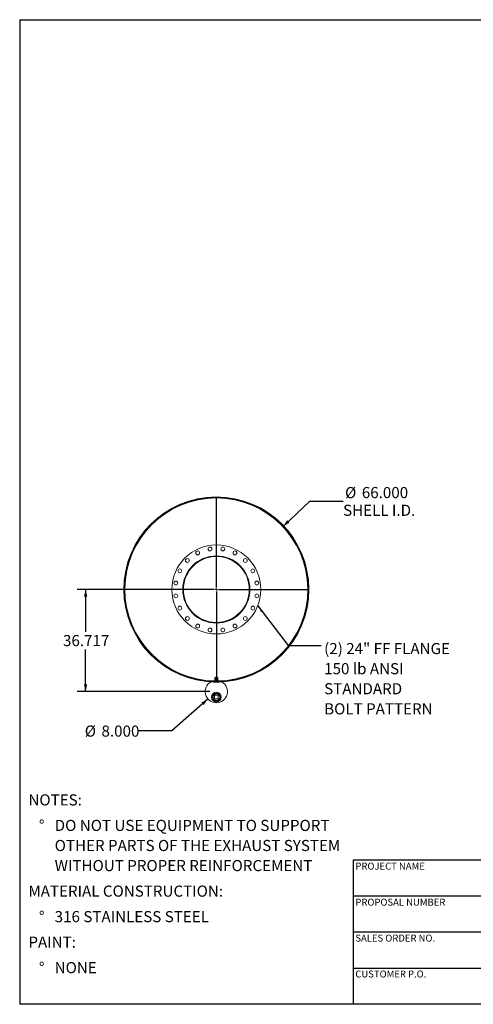
# Model space of a CAD drawing. Units: inches. Extents: x 24 to 504, y 24 to 378.
# Drawn here: x 24 to 187, y 24 to 378 of the extents above; entities that cross this region are included whole.
import ezdxf

# ---------------------------------------------------------------- set-up
doc = ezdxf.new("R2010")
doc.units = ezdxf.units.IN
doc.header["$LTSCALE"] = 48
doc.header["$MEASUREMENT"] = 0
doc.layers.add('FORMAT', color=7, linetype='Continuous')
doc.styles.add('SLDTEXTSTYLE0', font='TXT', dxfattribs={"width": 0.75})
doc.dimstyles.new('SLDDIMSTYLE0', dxfattribs={"dimtxt": 4, "dimasz": 2.64, "dimexe": 0, "dimexo": 0.0625, "dimgap": 1, "dimtad": 0, "dimtih": 1, "dimtoh": 1, "dimdec": 3, "dimrnd": 1e-09, "dimzin": 12, "dimdsep": 46, "dimtxsty": 'SLDTEXTSTYLE0', "dimsah": 1, "dimcen": 0.09, "dimadec": 0, "dimazin": 3, "dimtfac": 1, "dimtdec": 4, "dimtofl": 0, "dimtmove": 0, "dimatfit": 3, "dimfxl": 0, "dimfrac": 2, "dimtolj": 1, "dimtzin": 12, "dimarcsym": 0})
doc.dimstyles.new('SLDDIMSTYLE1', dxfattribs={"dimtxt": 4, "dimasz": 2.64, "dimexe": 0, "dimexo": 0.0625, "dimgap": 1, "dimtad": 0, "dimtih": 1, "dimtoh": 1, "dimdec": 3, "dimrnd": 1e-09, "dimzin": 4, "dimdsep": 46, "dimtxsty": 'SLDTEXTSTYLE0', "dimsah": 1, "dimcen": 0, "dimadec": 0, "dimazin": 1, "dimtfac": 1, "dimtdec": 4, "dimtofl": 0, "dimtmove": 0, "dimatfit": 3, "dimfxl": 0, "dimfrac": 2, "dimtolj": 1, "dimtzin": 12, "dimarcsym": 0})
doc.dimstyles.new('SLDDIMSTYLE2', dxfattribs={"dimtxt": 0.18, "dimasz": 2.64, "dimexe": 0, "dimexo": 0.0625, "dimgap": 0, "dimtad": 0, "dimtih": 1, "dimtoh": 1, "dimdec": 0, "dimrnd": 1e-09, "dimzin": 0, "dimdsep": 46, "dimtxsty": 'Standard', "dimsah": 1, "dimcen": 0.09, "dimadec": 0, "dimazin": 0, "dimtfac": 2.64, "dimtdec": 0, "dimtofl": 0, "dimtmove": 0, "dimatfit": 3, "dimfxl": 0, "dimfrac": 2, "dimtolj": 1, "dimtzin": 0, "dimarcsym": 0})

# ---------------------------------------------------------------- blocks, each defined once
blk = doc.blocks.new('SW_NOTE_0')
at = {"layer": 'FORMAT', "color": 0, "char_height": 4, "attachment_point": 1, "style": 'SLDTEXTSTYLE0'}
for s, insert in [('NOTES:', (0, 5.16)), ('%%d', (3.78, -4.02)), ('DO NOT USE EQUIPMENT TO SUPPORT', (9.45, -4.02)), ('OTHER PARTS OF THE EXHAUST SYSTEM', (9.45, -11.24)), ('WITHOUT PROPER REINFORCEMENT', (9.45, -18.46)), ('MATERIAL CONSTRUCTION:', (0, -27.64)), ('%%d', (3.78, -36.81)), ('316 STAINLESS STEEL', (9.45, -36.81)), ('PAINT:', (0, -45.98)), ('%%d', (3.78, -55.16)), ('NONE', (9.45, -55.16))]:
    blk.add_mtext(s, dxfattribs=dict(at, insert=insert))
blk = doc.blocks.new('_D')
at = {"layer": 'FORMAT'}
for p, q in [((92.37, 173.15), (44.73, 173.15)), ((47.73, 173.15), (47.73, 157.97)), ((47.73, 136.43), (47.73, 151.61)), ((92.37, 136.43), (44.73, 136.43))]:
    blk.add_line(p, q, dxfattribs=at)
for points in [[(47.73, 173.15), (47.13, 170.51), (48.33, 170.51)], [(47.73, 136.43), (48.33, 139.07), (47.13, 139.07)]]:
    blk.add_solid(points, dxfattribs=at)
at = {"layer": 'FORMAT', "insert": (39.6, 156.77), "char_height": 4, "attachment_point": 1, "style": 'SLDTEXTSTYLE0'}
blk.add_mtext('36.717', dxfattribs=at)
blk = doc.blocks.new('_D_1')
at = {"layer": 'FORMAT'}
for p, q in [((91.77, 133.79), (78.75, 122.33)), ((78.75, 122.33), (66.75, 122.33))]:
    blk.add_line(p, q, dxfattribs=at)
blk.add_solid([(91.77, 133.79), (89.39, 132.5), (90.19, 131.6)], dxfattribs=at)
at = {"layer": 'FORMAT', "char_height": 4, "attachment_point": 1, "style": 'SLDTEXTSTYLE0'}
for s, insert in [('%%c', (47.42, 124.23)), ('8.000', (53.45, 124.23))]:
    blk.add_mtext(s, dxfattribs=dict(at, insert=insert))
blk = doc.blocks.new('_D_2')
at = {"layer": 'FORMAT'}
for p, q in [((118.76, 195.81), (128.38, 204.9)), ((128.38, 204.9), (140.38, 204.9))]:
    blk.add_line(p, q, dxfattribs=at)
blk.add_solid([(118.76, 195.81), (121.09, 197.19), (120.27, 198.06)], dxfattribs=at)
at = {"layer": 'FORMAT', "char_height": 4, "attachment_point": 1, "style": 'SLDTEXTSTYLE0'}
for s, insert in [('%%c', (141.08, 209.98)), ('66.000', (147.12, 209.98)), ('SHELL I.D.', (140.38, 203.62))]:
    blk.add_mtext(s, dxfattribs=dict(at, insert=insert))
blk = doc.blocks.new('SW_NOTE_8')
at = {"layer": 'FORMAT', "color": 0, "char_height": 4, "attachment_point": 1, "style": 'SLDTEXTSTYLE0'}
for s, insert in [('(2) 24" FF FLANGE', (1.12, 0.89)), ('150 lb ANSI', (1.12, -6.33)), ('STANDARD', (1.12, -13.55)), ('BOLT PATTERN', (1.12, -20.78))]:
    blk.add_mtext(s, dxfattribs=dict(at, insert=insert))
blk = doc.blocks.new('SW_CENTERMARKSYMBOL_0')
at = {"layer": 'FORMAT', "color": 0}
for p, q in [((0, 0.75), (0, 33.28)), ((-0.75, 0), (-33.28, 0)), ((0, 0), (-0.38, 0)), ((0, 0), (0, 0.37)), ((0, 0), (0, -0.38)), ((0, 0), (0.37, 0)), ((0.75, 0), (33.28, 0)), ((0, -0.75), (0, -33.28))]:
    blk.add_line(p, q, dxfattribs=at)

msp = doc.modelspace()

# ---------------------------------------------------------------- linework, layer by layer
at = {"color": 7, "linetype": 'Continuous', "lineweight": 15}
for p, q in [((61.7113, 173.1499), (61.6366, 173.1499)), ((61.6366, 173.1479), (61.7113, 173.1479)), ((94.7476, 161.149), (94.7479, 161.2835)), ((94.7738, 161.1489), (94.7476, 161.149)), ((94.7479, 161.2835), (94.7738, 161.2834)), ((94.7738, 161.2834), (94.7738, 161.1489)), ((94.2113, 141.1489), (94.2113, 140.6944)), ((94.3753, 140.8447), (94.3057, 140.4071)), ((94.3057, 140.2675), (94.3057, 140.4071)), ((94.3363, 140.6944), (94.3418, 140.6341)), ((94.3538, 140.8015), (94.3538, 140.7097)), ((94.8434, 141.0108), (94.3753, 140.8447)), ((94.3753, 140.7051), (94.3753, 140.8447)), ((94.7738, 139.9927), (94.7738, 139.8582)), ((94.8366, 139.8582), (94.8363, 139.9927)), ((94.8434, 140.8712), (94.8434, 141.0108)), ((95.2419, 140.7393), (94.8434, 141.0108)), ((95.1938, 140.7721), (95.1938, 140.8015)), ((95.2419, 140.5997), (95.2419, 140.7393)), ((95.3363, 140.6944), (95.3363, 141.1489)), ((94.1176, 135.0887), (94.1176, 133.7762)), ((95.4301, 135.0887), (94.1176, 135.0887)), ((95.4301, 133.7762), (95.4301, 135.0887)), ((94.1176, 133.7762), (95.4301, 133.7762))]:
    msp.add_line(p, q, dxfattribs=at)
at = {"color": 7, "linetype": 'Continuous', "lineweight": 15, "flags": 128}
for points in [[(95.3363, 141.1489), (95.3294, 141.2259), (95.3088, 141.301), (95.275, 141.3723), (95.2289, 141.4381), (95.1716, 141.4968), (95.1044, 141.5469), (95.0292, 141.5873), (94.9476, 141.6168), (94.8618, 141.6348), (94.7738, 141.6409), (94.6858, 141.6348), (94.6, 141.6168), (94.5184, 141.5873), (94.4432, 141.5469), (94.3761, 141.4968), (94.3187, 141.4381), (94.2726, 141.3723), (94.2388, 141.301), (94.2182, 141.2259), (94.2113, 141.1489)], [(95.2125, 140.3864), (95.2289, 140.4052), (95.275, 140.471), (95.3088, 140.5424), (95.3294, 140.6174), (95.3363, 140.6944), (95.3294, 140.7713), (95.3088, 140.8464), (95.275, 140.9177), (95.2289, 140.9835), (95.1716, 141.0423), (95.1044, 141.0924), (95.0292, 141.1327), (94.9476, 141.1623), (94.8618, 141.1803), (94.7738, 141.1863), (94.6858, 141.1803), (94.6, 141.1623), (94.5184, 141.1327), (94.4432, 141.0924), (94.3761, 141.0423), (94.3187, 140.9835), (94.2726, 140.9177), (94.2388, 140.8464), (94.2182, 140.7713), (94.2113, 140.6944), (94.2113, 140.6944)], [(95.2037, 140.7653), (95.1955, 140.7962), (95.168, 140.8604), (95.1278, 140.9193), (95.0762, 140.9709), (95.0148, 141.0137), (94.9458, 141.0462), (94.8712, 141.0674), (94.7934, 141.0766), (94.7151, 141.0736), (94.6386, 141.0583), (94.5665, 141.0313), (94.501, 140.9935), (94.4443, 140.9461), (94.3982, 140.8906), (94.3642, 140.8288), (94.3433, 140.7627), (94.3363, 140.6944)]]:
    msp.add_lwpolyline(points, dxfattribs=at)
at = {"color": 7, "linetype": 'Continuous', "lineweight": 15}
for centre, radius in [((94.7738, 173.1489), 16), ((92.4664, 187.7173), 0.6875), ((97.0812, 187.7173), 0.6875), ((94.7738, 173.1489), 12.0938), ((94.7738, 173.1489), 12.0625), ((84.344, 183.5788), 0.6875), ((88.0775, 186.2913), 0.6875), ((101.4702, 186.2913), 0.6875), ((105.2036, 183.5788), 0.6875), ((81.6315, 179.8453), 0.6875), ((107.9162, 179.8453), 0.6875), ((80.2054, 175.4563), 0.6875), ((109.3422, 175.4563), 0.6875), ((80.2054, 170.8415), 0.6875), ((109.3422, 170.8415), 0.6875), ((81.6315, 166.4526), 0.6875), ((107.9162, 166.4526), 0.6875), ((84.344, 162.7191), 0.6875), ((105.2036, 162.7191), 0.6875), ((88.0775, 160.0066), 0.6875), ((101.4702, 160.0066), 0.6875), ((92.4664, 158.5805), 0.6875), ((97.0812, 158.5805), 0.6875), ((94.7738, 134.4324), 1.75), ((94.7738, 134.4324), 1.4375), ((94.7738, 134.4324), 1.195)]:
    msp.add_circle(centre, radius, dxfattribs=at)
for centre, radius, start, end in [((94.7738, 173.1489), 33.2908, 270.108003, 270), ((94.7738, 173.1489), 33.1563, 270.108003, 270), ((94.7738, 173.1489), 33.1372, 270.019629, 179.998267), ((94.7738, 173.1489), 33.0625, 270.405315, 179.998267), ((94.7738, 173.1489), 33, 270.670909, 269.450574), ((94.7738, 173.1489), 12, 270, 269.875), ((94.7738, 173.1489), 11.8655, 270, 269.875), ((94.7738, 173.1489), 33.1372, 180.001733, 269.813497), ((94.7738, 173.1489), 33.0625, 180.001733, 269.605499), ((94.7738, 136.4324), 4, 120, 60), ((94.7738, 173.1489), 33.3125, 266.558033, 273.441967), ((94.662, 140.6976), 0.4507, 180.404676, 218.156468), ((94.6991, 140.4253), 0.362, 172.210234, 237.559104), ((94.729, 140.399), 0.3957, 107.596607, 169.021884), ((94.7743, 140.5268), 0.4881, 236.503259, 289.625777), ((94.7733, 140.3165), 0.4881, 56.503259, 109.625777), ((94.8186, 140.4443), 0.3957, 287.596607, 349.021884), ((94.8485, 140.418), 0.362, 352.210234, 57.559104)]:
    msp.add_arc(centre, radius, start, end, dxfattribs=at)
at = {"color": 8, "linetype": 'Continuous', "lineweight": 15}
msp.add_arc((94.7738, 173.1489), 32.906, 270.72103, 269.22976, dxfattribs=at)
at = {"color": 7, "linetype": 'Continuous', "lineweight": 15}
for points, knots in [([(94.5401, 141.5899), (94.5439, 141.5923), (94.5703, 141.6085), (94.6267, 141.6283), (94.705, 141.6465), (94.7847, 141.6509), (94.8838, 141.6398), (94.962, 141.6216), (95.0016, 141.5935), (95.003, 141.5925)], [0, 0, 0, 0, 0.02852054, 0.19901021, 0.36942527, 0.52768896, 0.68595732, 0.98884579, 1, 1, 1, 1]), ([(94.3405, 140.4744), (94.3347, 140.4384), (94.323, 140.3662), (94.3115, 140.3005), (94.3057, 140.2675)], [0, 0, 0, 0, 0.49778063, 1, 1, 1, 1]), ([(94.3057, 140.2675), (94.3386, 140.2417), (94.4045, 140.19), (94.4714, 140.1433), (94.505, 140.1198)], [0, 0, 0, 0, 0.49811277, 1, 1, 1, 1]), ([(94.3753, 140.7051), (94.3695, 140.6657), (94.358, 140.5864), (94.3463, 140.5118), (94.3405, 140.4744)], [0, 0, 0, 0, 0.49811277, 1, 1, 1, 1]), ([(94.6093, 140.7762), (94.5702, 140.7629), (94.4917, 140.7363), (94.4142, 140.7155), (94.3753, 140.7051)], [0, 0, 0, 0, 0.49778063, 1, 1, 1, 1]), ([(94.505, 140.1198), (94.5382, 140.0977), (94.6051, 140.0533), (94.6711, 140.0152), (94.7042, 139.996)], [0, 0, 0, 0, 0.49778063, 1, 1, 1, 1]), ([(94.8434, 140.8712), (94.8048, 140.8541), (94.7273, 140.8199), (94.6488, 140.7908), (94.6093, 140.7762)], [0, 0, 0, 0, 0.49811277, 1, 1, 1, 1]), ([(94.7042, 139.996), (94.7428, 140.0063), (94.8203, 140.027), (94.8989, 140.0537), (94.9383, 140.0671)], [0, 0, 0, 0, 0.49811277, 1, 1, 1, 1]), ([(95.0427, 140.7235), (95.0094, 140.7468), (94.9425, 140.7935), (94.8765, 140.8452), (94.8434, 140.8712)], [0, 0, 0, 0, 0.49778063, 1, 1, 1, 1]), ([(94.9383, 140.0671), (94.9774, 140.0815), (95.0559, 140.1106), (95.1334, 140.1449), (95.1723, 140.1621)], [0, 0, 0, 0, 0.49778063, 1, 1, 1, 1]), ([(95.2419, 140.5997), (95.2091, 140.6187), (95.1431, 140.6569), (95.0762, 140.7012), (95.0427, 140.7235)], [0, 0, 0, 0, 0.49811277, 1, 1, 1, 1]), ([(95.1723, 140.1621), (95.1781, 140.1948), (95.1896, 140.2605), (95.2013, 140.3327), (95.2071, 140.3689)], [0, 0, 0, 0, 0.498112766, 1, 1, 1, 1]), ([(95.2071, 140.3689), (95.213, 140.4061), (95.2246, 140.4807), (95.2362, 140.5599), (95.2419, 140.5997)], [0, 0, 0, 0, 0.49778063, 1, 1, 1, 1])]:
    msp.add_open_spline(points, degree=3, knots=knots, dxfattribs=at)
at = {"layer": 'FORMAT'}
for p, q in [((23.9999, 378.0001), (503.9999, 378.0001)), ((23.9999, 378.0001), (23.9999, 24.0001)), ((235.1999, 75.8401), (143.9999, 75.8401)), ((143.9999, 75.8401), (143.9999, 62.8801)), ((143.9999, 62.8801), (143.9999, 24.0001)), ((235.1999, 62.8801), (143.9999, 62.8801)), ((235.1999, 49.9201), (143.9999, 49.9201)), ((143.9999, 36.9601), (235.1999, 36.9601)), ((503.9999, 24.0001), (23.9999, 24.0001))]:
    msp.add_line(p, q, dxfattribs=at)

# ---------------------------------------------------------------- block references
for name, p in [('SW_CENTERMARKSYMBOL_0', (94.7738, 173.1489)), ('SW_NOTE_8', (132.444, 153.0051)), ('SW_NOTE_0', (27.1425, 94.3354))]:
    msp.add_blockref(name, p, dxfattribs=at)

# ---------------------------------------------------------------- texts
at = {"layer": 'FORMAT', "char_height": 2.5, "attachment_point": 1, "style": 'SLDTEXTSTYLE0'}
for s, insert in [('PROJECT NAME', (144.8017, 74.9308)), ('PROPOSAL NUMBER', (144.8017, 61.9679)), ('SALES ORDER NO.', (144.8017, 49.0484)), ('CUSTOMER P.O.', (144.8017, 36.146))]:
    msp.add_mtext(s, dxfattribs=dict(at, insert=insert))

# ---------------------------------------------------------------- dimensions: what is measured, and where the dimension line sits
at = {"layer": 'FORMAT'}
dim = msp.add_diameter_dim_2p(p1=(70.7864, 150.4861), p2=(118.7612, 195.8117), text='<>\\PSHELL I.D.', dimstyle='SLDDIMSTYLE1', dxfattribs=at)
dim.commit()
dim.dimension.update_dxf_attribs({"geometry": '_D_2', "text_midpoint": (152.2265, 204.8978), "dimtype": 163})
dim = msp.add_linear_dim(base=(47.72787, 136.43242), p1=(94.77381, 173.14893), p2=(94.77381, 136.43242), angle=90, dimstyle='SLDDIMSTYLE0', dxfattribs=at)
dim.commit()
dim.dimension.update_dxf_attribs({"geometry": '_D', "text_midpoint": (47.72787, 154.79067), "dimtype": 160})
dim = msp.add_diameter_dim_2p(p1=(97.7766, 139.075), p2=(91.771, 133.7899), dimstyle='SLDDIMSTYLE1', dxfattribs=at)
dim.commit()
dim.dimension.update_dxf_attribs({"geometry": '_D_1', "text_midpoint": (57.084, 122.3321), "dimtype": 163})

# ---------------------------------------------------------------- leaders
msp.add_leader([(109.6665, 167.3001), (120.6329, 153.0051), (132.444, 153.0051)], dimstyle='SLDDIMSTYLE2', dxfattribs=at)

doc.saveas('drawing.dxf')
